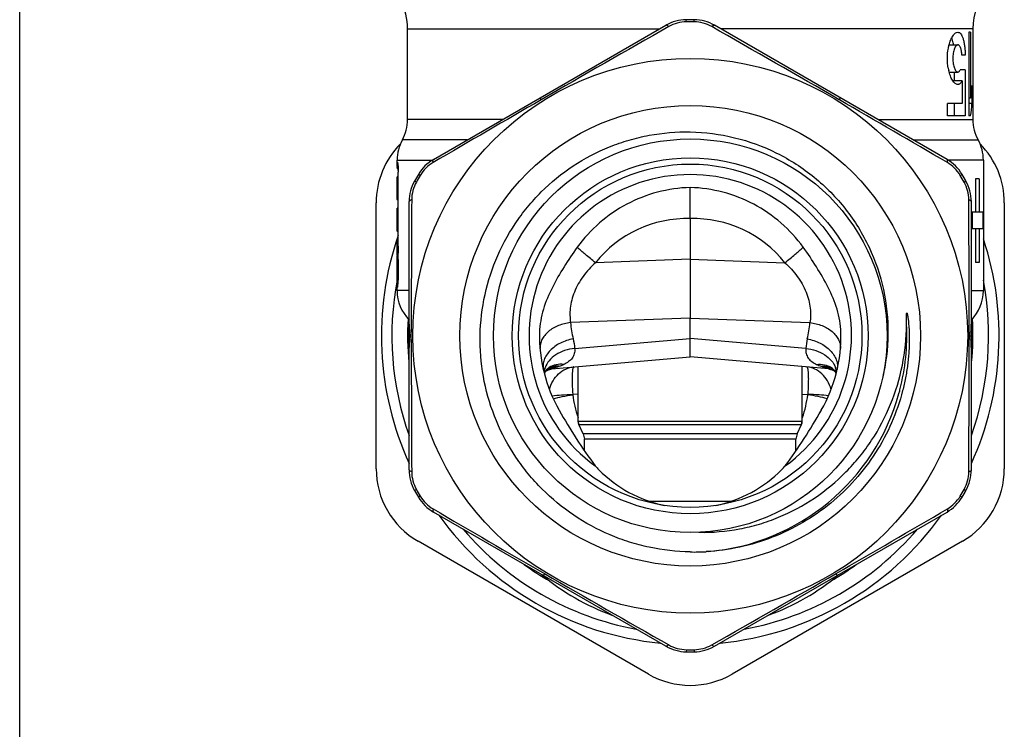
# Model space of a CAD drawing. Units: millimetres. Extents: x 0 to 297, y 0 to 210.
# Drawn here: x 0 to 47, y 90 to 124 of the extents above; entities that cross this region are included whole.
import ezdxf

# ---------------------------------------------------------------- set-up
doc = ezdxf.new("R2010")
doc.units = ezdxf.units.MM
doc.header["$LTSCALE"] = 16.335
doc.layers.get('0').update_dxf_attribs({"linetype": 'CONTINUOUS'})
doc.layers.add('A_STD', color=7, linetype='CONTINUOUS')

msp = doc.modelspace()

# ---------------------------------------------------------------- linework, layer by layer
at = {"color": 7, "linetype": 'Continuous'}
for p, q in [((0, 0), (0, 210)), ((32.211, 123.736), (31.838, 123.736)), ((44.288, 117.059), (33.187, 123.468)), ((45.525, 123.293), (45.525, 123.137)), ((45.525, 119.137), (45.525, 118.96)), ((46.025, 117.024), (46.025, 110.792)), ((45.194, 116.025), (45.007, 116.348)), ((32.025, 114.236), (32.025, 115.719)), ((45.817, 116.137), (45.654, 116.137)), ((45.654, 116.137), (45.654, 114.537)), ((45.817, 116.137), (45.817, 114.537)), ((17.025, 102.287), (17.025, 114.988)), ((47.025, 114.988), (47.025, 102.287)), ((46.002, 114.537), (45.45, 114.537)), ((45.501, 113.737), (45.501, 114.537)), ((46.002, 114.537), (46.002, 113.737)), ((46.002, 113.737), (45.45, 113.737)), ((45.654, 113.737), (45.654, 112.137)), ((45.817, 113.737), (45.817, 112.137)), ((45.817, 112.137), (45.654, 112.137)), ((18.701, 108.638), (18.701, 108.814)), ((18.701, 108.461), (18.701, 108.638)), ((45.348, 108.814), (45.348, 108.638)), ((45.348, 108.638), (45.348, 108.461)), ((26.675, 104.56), (26.675, 107.169)), ((37.375, 104.56), (37.375, 107.169)), ((38.78, 107.106), (38.782, 107.105)), ((26.712, 104.39), (26.675, 104.56)), ((37.337, 104.39), (37.375, 104.56)), ((26.919, 103.948), (26.712, 104.39)), ((26.919, 103.948), (26.975, 103.694)), ((37.131, 103.948), (37.075, 103.694)), ((37.131, 103.948), (37.337, 104.39)), ((26.975, 103.136), (26.975, 103.694)), ((37.075, 103.136), (37.075, 103.694)), ((45.007, 100.926), (45.194, 101.25)), ((33.187, 93.806), (44.288, 100.216)), ((30.025, 92.472), (19.025, 98.822)), ((45.025, 98.822), (34.025, 92.472)), ((31.838, 93.539), (32.211, 93.539))]:
    msp.add_line(p, q, dxfattribs=at)
at = {"color": 9, "linetype": 'Continuous'}
for p, q in [((31.839, 123.635), (31.838, 123.736)), ((32.21, 123.635), (32.211, 123.736)), ((40.995, 118.96), (45.525, 118.96)), ((42.672, 117.992), (45.775, 117.992)), ((46.025, 117.024), (44.345, 117.024)), ((19.129, 116.297), (19.042, 116.348)), ((44.92, 116.297), (45.007, 116.348)), ((18.944, 115.976), (18.855, 116.025)), ((45.106, 115.976), (45.194, 116.025)), ((45.45, 110.792), (46.025, 110.792)), ((18.701, 108.638), (18.627, 108.638)), ((45.348, 108.638), (45.423, 108.638)), ((26.675, 104.56), (37.375, 104.56)), ((26.712, 104.39), (37.337, 104.39)), ((37.131, 103.948), (26.919, 103.948)), ((37.075, 103.694), (26.975, 103.694)), ((18.944, 101.299), (18.855, 101.25)), ((45.106, 101.299), (45.194, 101.25)), ((19.129, 100.978), (19.042, 100.926)), ((30.05, 100.737), (33.999, 100.737)), ((44.92, 100.978), (45.007, 100.926)), ((31.839, 93.64), (31.838, 93.539)), ((32.21, 93.64), (32.211, 93.539))]:
    msp.add_line(p, q, dxfattribs=at)
at = {"color": 7, "linetype": 'Continuous'}
for points in [[(38.782, 107.105), (38.793, 107.097), (38.82, 107.075), (38.856, 107.04)], [(38.823, 107.043), (38.831, 107.042), (38.858, 107.039)], [(38.856, 107.04), (38.896, 106.993), (38.93, 106.942)], [(38.93, 106.942), (38.959, 106.888), (38.981, 106.834)]]:
    msp.add_lwpolyline(points, dxfattribs=at)
for radius in [13.25, 11, 9.4, 8.5, 8.2]:
    msp.add_circle((32.025, 108.637), radius, dxfattribs=at)
for centre, radius, start, end in [((48.525, 123.293), 3, 138.7619, 180), ((32.187, 121.736), 2, 60, 89.292), ((564.491, -813.743), 1078.361, 119.65151, 120.024959), ((31.86, 121.898), 1.737, 90.6638, 119.6212), ((32.025, 108.637), 14.999, 89.292, 90.708), ((32.19, 121.898), 1.737, 60.3788, 89.3362), ((-587.223, -965.036), 1252.776, 60.001037, 60.322493), ((693.786, -1035.717), 1335.245, 120.062446, 120.318554), ((-534.354, -871.771), 1145.572, 59.660244, 59.958756), ((47.525, 118.96), 2, 180, 208.955), ((21.025, 114.988), 4, 135.2822, 180), ((44.025, 117.024), 2, 0, 28.955), ((43.025, 114.988), 4, 0, 44.7178), ((20.624, 115.411), 1.737, 120.3788, 149.3362), ((43.288, 115.327), 2, 30.708, 60), ((43.426, 115.411), 1.737, 30.6638, 59.6212), ((32.025, 108.637), 14.999, 149.292, 150.708), ((32.025, 108.637), 7.7, 306.1017, 233.8983), ((32.025, 108.637), 14.999, 29.292, 30.708), ((32.025, 108.637), 15.1, 29.292, 30.708), ((20.458, 115.124), 1.737, 150.6638, 179.6212), ((43.591, 115.124), 1.737, 0.3788, 29.3362), ((43.45, 115.047), 2, 0, 29.292), ((1138.536, 108.436), 1119.835, 179.657196, 179.980676), ((-1259.734, 107.85), 1305.082, 0.042282, 0.319847), ((32.025, 108.637), 14.75, 161.0411, 204.4672), ((32.025, 108.637), 14.75, 335.5328, 18.3096), ((32.025, 108.637), 14.25, 169.2106, 199.5643), ((32.025, 108.637), 14.25, 340.4357, 10.7243), ((44.025, 110.792), 2, 315.4575, 360), ((32.025, 108.637), 13.5, 176.5863, 185.4628), ((32.025, 108.637), 13.5, 354.5372, 3.4187), ((32.025, 108.637), 7.2, 178.7549, 209.5929), ((32.025, 108.637), 7.2, 330.4071, 1.2451), ((1323.786, 109.424), 1305.085, 180.042286, 180.31985), ((-1074.575, 108.839), 1119.923, 359.657204, 359.980659), ((27.075, 104.56), 0.4, 180, 205), ((36.975, 104.56), 0.4, 335, 360), ((21.025, 102.287), 4, 180, 240), ((20.458, 102.15), 1.737, 180.3788, 209.3362), ((33.439, 107.966), 8.138, 223.0002, 224.7731), ((30.61, 107.966), 8.138, 315.2268, 316.9997), ((43.025, 102.287), 4, 300, 360), ((43.591, 102.15), 1.737, 330.6638, 359.6212), ((43.45, 102.228), 2, 330.708, 360), ((32.025, 108.637), 14.999, 209.292, 210.708), ((32.025, 108.637), 14.999, 329.292, 330.708), ((32.025, 108.637), 15.1, 329.292, 330.708), ((20.624, 101.864), 1.737, 210.6638, 239.6212), ((43.288, 101.948), 2, 300, 329.292), ((43.426, 101.864), 1.737, 300.3788, 329.3362), ((575.115, 1049.088), 1099.323, 239.655857, 239.976361), ((-611.373, 1221.545), 1298.829, 300.048254, 300.319527), ((32.025, 108.637), 14.75, 215.5328, 264.4672), ((32.025, 108.637), 14.75, 275.5328, 324.4672), ((32.025, 108.637), 14.25, 220.4355, 259.5656), ((32.025, 108.637), 14.25, 280.4344, 319.5645), ((32.213, 108.644), 10.338, 268.9562, 273.1931), ((32.025, 108.637), 13.5, 234.0537, 240.1942), ((32.025, 108.637), 13.5, 299.8058, 305.9463), ((32.025, 105.637), 11, 229.8947, 250.1053), ((649.816, 1179.739), 1249.82, 240.008181, 240.3221), ((-492.968, 1017.932), 1063.292, 299.650365, 300.019354), ((32.025, 105.637), 11, 289.8947, 310.1053), ((31.86, 95.377), 1.737, 240.3788, 269.3362), ((32.025, 108.637), 14.999, 269.292, 270.708), ((32.19, 95.377), 1.737, 270.6638, 299.6212), ((32.187, 95.538), 2, 270.708, 300), ((32.025, 95.936), 4, 240, 300)]:
    msp.add_arc(centre, radius, start, end, dxfattribs=at)
at = {"color": 9, "linetype": 'Continuous'}
for centre, radius, start, end in [((32.164, 109.764), 5.6, 346.8268, 354.8637), ((32.021, 108.638), 10.347, 345.4913, 2.9345), ((39.27, 109.933), 2.925, 245.5831, 250.1861), ((39.251, 109.883), 2.871, 250.199, 252.8307), ((38.362, 105.854), 1.224, 71.688, 76.958), ((38.449, 106.032), 1.108, 70.3949, 77.4346), ((38.365, 106.107), 1.074, 65.3964, 71.4931), ((38.358, 105.841), 1.238, 65.136, 71.685), ((38.22, 106.241), 1.03, 57.0921, 58.2344), ((38.898, 107.895), 0.856, 262.6293, 264.951), ((38.352, 105.828), 1.253, 62.2655, 65.1333), ((38.131, 106.834), 0.874, 10.3271, 18.5693), ((38.178, 106.843), 0.826, 3.6241, 10.2938), ((32.025, 108.637), 10.343, 274.7533, 344.5659), ((37.556, 105.827), 0.0814, 353.0304, 1.2298), ((32.019, 108.639), 10.349, 344.5667, 345.488)]:
    msp.add_arc(centre, radius, start, end, dxfattribs=at)
for points, knots in [([(31.001, 123.408), (30.986, 123.42), (30.959, 123.441), (30.917, 123.468), (30.879, 123.478), (30.863, 123.468)], [0, 0, 0, 0, 0.366325, 0.649156, 1, 1, 1, 1]), ([(33.049, 123.408), (33.063, 123.42), (33.09, 123.441), (33.133, 123.468), (33.171, 123.478), (33.187, 123.468)], [0, 0, 0, 0, 0.366325, 0.649156, 1, 1, 1, 1]), ([(24.904, 119.911), (24.897, 119.924), (24.887, 119.942), (24.876, 119.965), (24.87, 119.978), (24.865, 119.988), (24.861, 119.995), (24.86, 119.999), (24.859, 120.002), (24.86, 120.003)], [0, 0, 0, 0, 0.433209, 0.604554, 0.745248, 0.855004, 0.933769, 0.981681, 1, 1, 1, 1]), ([(39.146, 119.911), (39.152, 119.924), (39.162, 119.942), (39.173, 119.965), (39.18, 119.978), (39.185, 119.988), (39.188, 119.995), (39.189, 119.999), (39.19, 120.002), (39.19, 120.003)], [0, 0, 0, 0, 0.433209, 0.604554, 0.745248, 0.855004, 0.933769, 0.981681, 1, 1, 1, 1]), ([(19.745, 116.909), (19.742, 116.928), (19.737, 116.962), (19.735, 117.012), (19.746, 117.05), (19.762, 117.059)], [0, 0, 0, 0, 0.366325, 0.649156, 1, 1, 1, 1]), ([(44.304, 116.909), (44.308, 116.928), (44.313, 116.962), (44.314, 117.012), (44.304, 117.05), (44.288, 117.059)], [0, 0, 0, 0, 0.366325, 0.649156, 1, 1, 1, 1]), ([(18.721, 115.136), (18.703, 115.13), (18.672, 115.117), (18.627, 115.093), (18.6, 115.065), (18.6, 115.047)], [0, 0, 0, 0, 0.366325, 0.649156, 1, 1, 1, 1]), ([(45.328, 115.136), (45.346, 115.13), (45.378, 115.117), (45.422, 115.093), (45.45, 115.065), (45.45, 115.047)], [0, 0, 0, 0, 0.366325, 0.649156, 1, 1, 1, 1]), ([(27.503, 112.124), (27.337, 112.257), (27.041, 112.5), (26.751, 112.749), (26.626, 112.864)], [0, 0, 0, 0, 0.555653, 1, 1, 1, 1]), ([(36.546, 112.124), (36.712, 112.257), (37.008, 112.5), (37.298, 112.749), (37.423, 112.864)], [0, 0, 0, 0, 0.555653, 1, 1, 1, 1]), ([(36.546, 112.124), (36.764, 111.928), (37.162, 111.499), (37.586, 110.756), (37.784, 109.989), (37.775, 109.489), (37.742, 109.263)], [0, 0, 0, 0, 0.272432, 0.540133, 0.78778, 1, 1, 1, 1]), ([(37.742, 109.263), (37.939, 109.242), (38.318, 109.151), (38.732, 108.914), (38.979, 108.664), (39.111, 108.462), (39.188, 108.247), (39.202, 108.098), (39.198, 108.026)], [0, 0, 0, 0, 0.286026, 0.551859, 0.673957, 0.788245, 0.89615, 1, 1, 1, 1]), ([(37.617, 108.488), (37.828, 108.451), (38.229, 108.32), (38.652, 108.023), (38.892, 107.727), (39.01, 107.495), (39.064, 107.255), (39.056, 107.095), (39.04, 107.02)], [0, 0, 0, 0, 0.285661, 0.553225, 0.67587, 0.790073, 0.897263, 1, 1, 1, 1]), ([(37.546, 108.03), (37.539, 107.947), (37.544, 107.822), (37.599, 107.669), (37.681, 107.532), (37.834, 107.387), (37.982, 107.306), (38.061, 107.27)], [0, 0, 0, 0, 0.252387, 0.371744, 0.490234, 0.734903, 1, 1, 1, 1]), ([(37.546, 108.03), (37.709, 108.014), (38.025, 107.947), (38.448, 107.75), (38.777, 107.472), (38.919, 107.233), (38.959, 107.112)], [0, 0, 0, 0, 0.278251, 0.542313, 0.783405, 1, 1, 1, 1]), ([(38.061, 107.27), (38.184, 107.282), (38.431, 107.272), (38.661, 107.18), (38.763, 107.117)], [0, 0, 0, 0, 0.509756, 1, 1, 1, 1]), ([(37.586, 107.151), (37.592, 107.15), (37.604, 107.143), (37.616, 107.121), (37.626, 107.09), (37.636, 107.047), (37.645, 106.993), (37.656, 106.9), (37.664, 106.76), (37.666, 106.565), (37.662, 106.251), (37.65, 106.002), (37.638, 105.829)], [0, 0, 0, 0, 0.012625, 0.029794, 0.054286, 0.086941, 0.12774, 0.176421, 0.296152, 0.442871, 0.6125, 1, 1, 1, 1]), ([(38.748, 106.066), (38.71, 106.211), (38.599, 106.487), (38.331, 106.83), (37.985, 107.068), (37.718, 107.139), (37.586, 107.151)], [0, 0, 0, 0, 0.26637, 0.521027, 0.764015, 1, 1, 1, 1]), ([(38.279, 107.182), (38.315, 107.184), (38.459, 107.185), (38.604, 107.16), (38.706, 107.126)], [0, 0, 0, 0, 0.253945, 1, 1, 1, 1]), ([(38.404, 107.14), (38.428, 107.141), (38.524, 107.141), (38.62, 107.129), (38.69, 107.113)], [0, 0, 0, 0, 0.251947, 1, 1, 1, 1]), ([(38.404, 107.14), (38.473, 107.119), (38.599, 107.082), (38.729, 107.054), (38.788, 107.046)], [0, 0, 0, 0, 0.545785, 1, 1, 1, 1]), ([(38.563, 105.628), (38.423, 105.67), (38.116, 105.743), (37.805, 105.795), (37.637, 105.817)], [0, 0, 0, 0, 0.462489, 1, 1, 1, 1]), ([(38.625, 105.765), (38.477, 105.791), (38.148, 105.822), (37.818, 105.83), (37.638, 105.829)], [0, 0, 0, 0, 0.45363, 1, 1, 1, 1]), ([(18.721, 102.139), (18.703, 102.145), (18.672, 102.158), (18.627, 102.182), (18.6, 102.21), (18.6, 102.228)], [0, 0, 0, 0, 0.366325, 0.649156, 1, 1, 1, 1]), ([(45.328, 102.139), (45.346, 102.145), (45.378, 102.158), (45.422, 102.182), (45.45, 102.21), (45.45, 102.228)], [0, 0, 0, 0, 0.366325, 0.649156, 1, 1, 1, 1]), ([(19.745, 100.365), (19.742, 100.347), (19.737, 100.313), (19.735, 100.263), (19.746, 100.225), (19.762, 100.216)], [0, 0, 0, 0, 0.366325, 0.649156, 1, 1, 1, 1]), ([(44.304, 100.365), (44.308, 100.347), (44.313, 100.313), (44.314, 100.263), (44.304, 100.225), (44.288, 100.216)], [0, 0, 0, 0, 0.366325, 0.649156, 1, 1, 1, 1]), ([(25.06, 97.274), (25.053, 97.261), (25.043, 97.243), (25.032, 97.22), (25.025, 97.208), (25.02, 97.198), (25.016, 97.19), (25.015, 97.186), (25.013, 97.184), (25.014, 97.183)], [0, 0, 0, 0, 0.434288, 0.606007, 0.746956, 0.856824, 0.935519, 0.983059, 1, 1, 1, 1]), ([(38.989, 97.274), (38.996, 97.261), (39.006, 97.243), (39.018, 97.22), (39.025, 97.208), (39.03, 97.198), (39.033, 97.19), (39.035, 97.186), (39.036, 97.184), (39.036, 97.183)], [0, 0, 0, 0, 0.434288, 0.606007, 0.746956, 0.856824, 0.935519, 0.983059, 1, 1, 1, 1]), ([(31.001, 93.867), (30.986, 93.855), (30.959, 93.833), (30.917, 93.807), (30.879, 93.797), (30.863, 93.806)], [0, 0, 0, 0, 0.366325, 0.649156, 1, 1, 1, 1]), ([(33.049, 93.867), (33.063, 93.855), (33.09, 93.833), (33.133, 93.807), (33.171, 93.797), (33.187, 93.806)], [0, 0, 0, 0, 0.366325, 0.649156, 1, 1, 1, 1])]:
    msp.add_open_spline(points, degree=3, knots=knots, dxfattribs=at)
at = {"color": 7, "linetype": 'Continuous'}
for points, knots in [([(32.025, 98.308), (31.369, 98.32), (30.384, 98.433), (29.113, 98.767), (27.88, 99.222), (26.429, 100.009), (25.156, 101.059), (24.275, 102.034), (23.491, 103.089), (22.709, 104.543), (22.128, 106.435), (21.925, 108.405), (22.111, 110.376), (22.678, 112.273), (23.454, 113.731), (24.236, 114.786), (25.119, 115.76), (26.398, 116.804), (27.86, 117.572), (29.102, 118.002), (30.38, 118.306), (31.369, 118.387), (32.025, 118.374)], [0, 0, 0, 0, 0.062484, 0.093768, 0.125044, 0.187529, 0.250011, 0.281288, 0.312566, 0.375052, 0.437538, 0.500019, 0.562498, 0.62498, 0.687462, 0.718741, 0.750018, 0.812492, 0.874969, 0.906243, 0.937525, 1, 1, 1, 1]), ([(32.025, 118.374), (32.737, 118.361), (34.163, 118.176), (36.185, 117.437), (37.996, 116.271), (39.505, 114.734), (40.636, 112.9), (41.329, 110.861), (41.549, 108.718), (41.369, 107.291), (41.201, 106.599)], [0, 0, 0, 0, 0.125012, 0.25001, 0.375016, 0.500017, 0.625016, 0.750014, 0.875001, 1, 1, 1, 1]), ([(32.025, 115.719), (31.499, 115.704), (30.447, 115.553), (28.965, 114.973), (27.653, 114.073), (26.936, 113.289), (26.626, 112.864)], [0, 0, 0, 0, 0.250006, 0.499993, 0.749984, 1, 1, 1, 1]), ([(37.423, 112.864), (37.114, 113.289), (36.396, 114.073), (35.084, 114.973), (33.603, 115.553), (32.551, 115.704), (32.025, 115.719)], [0, 0, 0, 0, 0.250016, 0.500007, 0.749994, 1, 1, 1, 1]), ([(26.626, 112.864), (26.405, 112.56), (25.989, 111.933), (25.419, 110.959), (24.972, 109.919), (24.835, 109.169), (24.826, 108.794)], [0, 0, 0, 0, 0.25013, 0.500251, 0.750247, 1, 1, 1, 1]), ([(39.223, 108.794), (39.215, 109.169), (39.078, 109.919), (38.631, 110.959), (38.061, 111.933), (37.645, 112.56), (37.423, 112.864)], [0, 0, 0, 0, 0.24975, 0.499751, 0.749871, 1, 1, 1, 1]), ([(42.332, 108.503), (42.339, 108.606), (42.349, 108.814), (42.354, 109.073), (42.355, 109.255), (42.355, 109.359), (42.354, 109.436), (42.354, 109.501), (42.355, 109.553), (42.355, 109.592), (42.356, 109.624), (42.357, 109.65), (42.357, 109.669), (42.359, 109.685), (42.36, 109.698), (42.361, 109.707), (42.362, 109.716), (42.365, 109.723), (42.368, 109.728), (42.373, 109.727), (42.375, 109.723), (42.378, 109.718), (42.381, 109.71), (42.384, 109.698), (42.389, 109.683), (42.393, 109.664), (42.398, 109.639), (42.405, 109.607), (42.413, 109.556), (42.423, 109.492), (42.436, 109.389), (42.45, 109.26), (42.468, 109.053), (42.482, 108.793), (42.488, 108.482), (42.483, 108.17), (42.467, 107.858), (42.442, 107.547), (42.395, 107.134), (42.312, 106.621), (42.221, 106.215), (42.169, 106.014)], [0, 0, 0, 0, 0.062552, 0.125089, 0.156345, 0.171967, 0.187582, 0.203186, 0.210982, 0.21877, 0.226547, 0.230428, 0.234301, 0.238159, 0.240079, 0.241983, 0.243871, 0.245686, 0.246496, 0.247123, 0.248001, 0.249021, 0.250886, 0.252801, 0.256661, 0.260541, 0.26443, 0.272222, 0.280025, 0.295648, 0.311282, 0.342565, 0.373859, 0.43646, 0.49907, 0.561684, 0.624302, 0.686921, 0.749542, 0.87477, 1, 1, 1, 1]), ([(32.439, 99.246), (33.087, 99.234), (34.067, 99.317), (35.331, 99.624), (36.557, 100.058), (37.998, 100.831), (39.256, 101.875), (40.124, 102.845), (40.892, 103.894), (41.654, 105.341), (42.218, 107.217), (42.35, 108.518), (42.354, 109.167)], [0, 0, 0, 0, 0.124929, 0.187477, 0.250024, 0.374976, 0.499933, 0.56249, 0.625049, 0.750026, 0.875005, 1, 1, 1, 1]), ([(42.169, 106.014), (42.033, 105.491), (41.679, 104.466), (40.912, 103.033), (39.931, 101.736), (38.759, 100.609), (37.424, 99.679), (35.961, 98.97), (34.404, 98.499), (33.328, 98.353), (32.789, 98.323)], [0, 0, 0, 0, 0.124966, 0.249938, 0.374917, 0.499903, 0.624902, 0.749915, 0.874944, 1, 1, 1, 1]), ([(27.662, 102.234), (28.084, 101.809), (29.059, 101.073), (30.208, 100.653), (30.799, 100.531)], [0, 0, 0, 0, 0.497921, 1, 1, 1, 1]), ([(33.25, 100.531), (33.842, 100.653), (34.99, 101.073), (35.965, 101.809), (36.387, 102.234)], [0, 0, 0, 0, 0.502079, 1, 1, 1, 1])]:
    msp.add_open_spline(points, degree=3, knots=knots, dxfattribs=at)
for points in [[(42.332, 108.503), (42.347, 108.724), (42.353, 108.946), (42.354, 109.167)], [(25.764, 105.082), (26.286, 104.162), (26.856, 103.265), (27.488, 102.416)], [(36.562, 102.416), (37.193, 103.265), (37.763, 104.162), (38.286, 105.082)]]:
    msp.add_open_spline(points, degree=3, dxfattribs=at)
at = {"color": 9, "linetype": 'Continuous'}
msp.add_open_spline([(37.617, 108.488), (37.582, 108.338), (37.557, 108.184), (37.546, 108.03)], degree=3, dxfattribs=at)
at = {"layer": 'A_STD', "color": 7, "linetype": 'Continuous'}
for p, q in [((18.525, 118.96), (18.525, 123.293)), ((19.762, 117.059), (30.863, 123.468)), ((45.416, 123.137), (45.326, 123.137)), ((45.326, 123.137), (45.326, 119.137)), ((45.416, 123.137), (45.416, 119.986)), ((45.525, 123.137), (45.523, 123.137)), ((45.523, 123.137), (45.523, 119.137)), ((44.391, 122.537), (44.804, 122.537)), ((45.162, 122.037), (45.003, 122.037)), ((45.162, 121.337), (44.917, 121.337)), ((45.162, 121.337), (45.162, 119.137)), ((44.391, 121.237), (44.804, 121.237)), ((44.647, 120.814), (44.647, 121.237)), ((45.005, 120.814), (44.57, 120.814)), ((45.005, 120.814), (45.005, 119.737)), ((45.479, 120.586), (45.479, 119.737)), ((45.416, 119.986), (45.326, 119.986)), ((45.005, 119.737), (44.312, 119.737)), ((44.313, 119.137), (44.312, 119.737)), ((44.647, 119.137), (44.647, 119.737)), ((45.479, 119.737), (45.326, 119.737)), ((45.162, 119.137), (44.313, 119.137)), ((45.416, 119.137), (45.326, 119.137)), ((45.525, 119.137), (45.523, 119.137)), ((18.025, 116.937), (18.025, 117.024)), ((18.082, 116.229), (18.026, 116.229)), ((18.026, 116.228), (18.026, 116.229)), ((18.079, 116.607), (18.051, 116.607)), ((18.082, 112.917), (18.082, 116.445)), ((18.029, 115.665), (18.029, 116.049)), ((18.082, 115.107), (18.05, 115.107)), ((18.6, 102.228), (18.6, 115.047)), ((45.45, 102.228), (45.45, 115.047)), ((18.082, 114.729), (18.026, 114.729)), ((18.026, 114.728), (18.026, 114.729)), ((18.029, 114.165), (18.029, 114.549)), ((32.025, 114.236), (32.025, 112.288)), ((18.082, 113.607), (18.05, 113.607)), ((18.082, 113.229), (18.026, 113.229)), ((18.026, 113.228), (18.026, 113.229)), ((18.029, 112.766), (18.029, 113.049)), ((18.025, 112.497), (18.025, 112.536)), ((32.025, 112.288), (32.025, 109.47)), ((18.025, 110.792), (18.025, 110.938)), ((32.025, 108.513), (32.025, 109.47)), ((32.025, 107.637), (32.025, 108.513)), ((25.225, 107.042), (32.025, 107.637)), ((38.823, 107.043), (32.025, 107.637)), ((25.17, 107.052), (25.169, 107.052)), ((25.192, 107.039), (25.213, 107.041)), ((25.213, 107.041), (25.225, 107.042)), ((25.27, 107.106), (25.267, 107.105)), ((30.863, 93.806), (19.762, 100.216))]:
    msp.add_line(p, q, dxfattribs=at)
at = {"layer": 'A_STD', "color": 9, "linetype": 'Continuous'}
for p, q in [((18.525, 123.293), (30.559, 123.293)), ((45.525, 123.293), (33.491, 123.293)), ((23.054, 118.96), (18.525, 118.96)), ((21.377, 117.992), (18.275, 117.992)), ((18.025, 117.024), (19.704, 117.024)), ((18.03, 116.725), (18.072, 116.725)), ((18.029, 116.049), (18.082, 116.049)), ((18.026, 115.486), (18.082, 115.486)), ((18.028, 115.288), (18.082, 115.288)), ((18.029, 115.665), (18.082, 115.665)), ((18.029, 114.549), (18.082, 114.549)), ((18.026, 113.986), (18.082, 113.986)), ((18.029, 114.165), (18.082, 114.165)), ((18.028, 113.788), (18.082, 113.788)), ((18.029, 113.049), (18.082, 113.049)), ((18.026, 112.592), (18.066, 112.592)), ((18.029, 112.766), (18.079, 112.766)), ((32.025, 112.288), (27.503, 112.124)), ((32.025, 112.288), (36.546, 112.124)), ((18.6, 110.792), (18.025, 110.792)), ((32.025, 109.47), (26.308, 109.263)), ((32.025, 109.47), (37.742, 109.263)), ((18.6, 108.813), (18.618, 108.813)), ((45.45, 108.813), (45.431, 108.813)), ((18.6, 108.461), (18.618, 108.461)), ((26.504, 108.03), (32.025, 108.513)), ((37.546, 108.03), (32.025, 108.513)), ((45.45, 108.461), (45.431, 108.461)), ((26.675, 105.852), (26.412, 105.829)), ((37.375, 105.852), (37.638, 105.829))]:
    msp.add_line(p, q, dxfattribs=at)
at = {"layer": 'A_STD', "color": 7, "linetype": 'Continuous'}
for points in [[(25.069, 106.834), (25.09, 106.887), (25.118, 106.94)], [(25.118, 106.94), (25.153, 106.992), (25.192, 107.039)], [(25.192, 107.039), (25.228, 107.074), (25.256, 107.097), (25.267, 107.105)]]:
    msp.add_lwpolyline(points, dxfattribs=at)
for centre, radius, start, end in [((15.525, 123.293), 3, 0, 54.2926), ((31.863, 121.736), 2, 90.708, 120), ((46.647, 121.833), 2.334, 190.2358, 193.0664), ((16.525, 118.96), 2, 331.045, 360), ((20.025, 117.024), 2, 151.045, 180), ((19.034, 116.884), 1.009, 180.0074, 180.325), ((27.81, 117.225), 9.792, 182.7386, 182.9256), ((20.762, 115.327), 2, 120, 149.292), ((32.025, 108.637), 15.1, 149.292, 150.708), ((20.6, 115.047), 2, 150.708, 180), ((12.915, 115.644), 5.114, 358.785, 359.5869), ((10.965, 115.665), 7.064, 359.5362, 359.9992), ((12.915, 114.144), 5.114, 358.785, 359.5869), ((10.965, 114.165), 7.064, 359.5362, 359.9992), ((23.842, 112.505), 5.818, 180.0248, 180.2861), ((10.974, 112.766), 7.055, 359.7768, 359.9989), ((10.915, 112.766), 7.114, 359.572, 359.7787), ((-61.805, 111.215), 79.839, 0.64365, 0.81601), ((20.025, 110.792), 2, 180, 224.5425), ((22.455, 109.19), 3.855, 179.9781, 185.6104), ((41.594, 109.19), 3.855, 354.3896, 0.0219), ((16.83, 108.638), 1.797, 359.9977, 5.6119), ((16.803, 108.638), 1.824, 357.0703, 359.9993), ((47.246, 108.637), 1.823, 177.0569, 179.9796), ((47.22, 108.637), 1.797, 179.9789, 185.6117), ((47.215, 108.638), 1.792, 175.2276, 177.0498), ((47.156, 108.643), 1.733, 174.3685, 175.2325), ((22.455, 108.084), 3.855, 174.3895, 180.0219), ((16.893, 108.631), 1.733, 354.3685, 355.2365), ((16.835, 108.636), 1.792, 355.2313, 357.0621), ((41.594, 108.084), 3.855, 359.9781, 5.6105), ((20.6, 102.228), 2, 180, 209.292), ((32.025, 108.637), 15.1, 209.292, 210.708), ((20.762, 101.948), 2, 210.708, 240), ((32.025, 105.637), 11, 229.8947, 250.1053), ((32.025, 105.637), 11, 289.8947, 310.1053), ((31.863, 95.538), 2, 240, 269.292), ((32.025, 108.637), 15.1, 269.292, 270.708)]:
    msp.add_arc(centre, radius, start, end, dxfattribs=at)
at = {"layer": 'A_STD', "color": 9, "linetype": 'Continuous'}
for centre, radius, start, end in [((31.885, 108.637), 5.6, 88.5744, 141.4907), ((32.164, 108.637), 5.6, 38.5093, 91.4256), ((31.885, 109.764), 5.6, 185.1363, 193.1732), ((24.779, 109.933), 2.925, 289.8139, 294.4169), ((25.872, 106.843), 0.826, 169.7062, 176.3759), ((25.918, 106.834), 0.874, 161.4307, 169.6729), ((25.698, 105.827), 1.253, 114.8667, 117.7394), ((25.692, 105.841), 1.238, 108.315, 114.864), ((25.151, 107.895), 0.856, 275.049, 277.3707), ((25.601, 106.032), 1.108, 102.5654, 109.6022), ((25.684, 106.107), 1.074, 108.5069, 114.6002), ((25.829, 106.241), 1.03, 121.7656, 122.9077), ((25.687, 105.854), 1.224, 103.042, 108.312), ((24.798, 109.883), 2.871, 287.1693, 289.801), ((26.493, 105.827), 0.0814, 178.7702, 186.9696), ((31.701, 106.468), 5.328, 187.0146, 199.0584), ((32.349, 106.468), 5.328, 340.9416, 352.9854)]:
    msp.add_arc(centre, radius, start, end, dxfattribs=at)
at = {"layer": 'A_STD', "color": 7, "linetype": 'Continuous'}
for centre, major_axis, ratio, start_param, end_param in [((32.025, 121.695), (13.5, 0), 1, -0.126936, -0.082243), ((32.025, 120.846), (13.5, 0), 1, -0.126936, -0.082243), ((32.025, 111.224), (0, 17.157), 0.816, 1.487456, 1.494234)]:
    msp.add_ellipse(centre, major_axis=major_axis, ratio=ratio, start_param=start_param, end_param=end_param, dxfattribs=at)
for points, knots in [([(44.403, 122.584), (44.426, 122.664), (44.477, 122.806), (44.564, 122.962), (44.64, 123.054), (44.706, 123.112), (44.767, 123.137), (44.805, 123.137)], [0, 0, 0, 0, 0.347716, 0.629227, 0.74423, 0.842744, 1, 1, 1, 1]), ([(44.604, 122.538), (44.598, 122.57), (44.578, 122.685), (44.549, 122.799), (44.52, 122.878)], [0, 0, 0, 0, 0.277542, 1, 1, 1, 1]), ([(44.805, 123.137), (44.83, 123.137), (44.885, 123.122), (44.953, 123.056), (45.011, 122.957), (45.06, 122.824), (45.101, 122.66), (45.131, 122.47), (45.152, 122.259), (45.16, 122.113), (45.162, 122.037)], [0, 0, 0, 0, 0.061407, 0.133878, 0.226357, 0.342176, 0.480853, 0.639808, 0.814877, 1, 1, 1, 1]), ([(44.35, 121.419), (44.321, 121.575), (44.295, 121.894), (44.323, 122.213), (44.352, 122.369)], [0, 0, 0, 0, 0.500507, 1, 1, 1, 1]), ([(44.352, 122.369), (44.355, 122.388), (44.37, 122.46), (44.388, 122.531), (44.403, 122.584)], [0, 0, 0, 0, 0.258742, 1, 1, 1, 1]), ([(44.805, 122.537), (44.79, 122.537), (44.756, 122.527), (44.714, 122.488), (44.674, 122.428), (44.638, 122.349), (44.607, 122.252), (44.574, 122.097), (44.558, 121.887), (44.574, 121.677), (44.607, 121.522), (44.638, 121.425), (44.674, 121.346), (44.714, 121.287), (44.757, 121.248), (44.79, 121.237), (44.805, 121.237)], [0, 0, 0, 0, 0.030361, 0.068147, 0.116426, 0.17587, 0.245932, 0.325023, 0.500066, 0.675103, 0.754193, 0.824206, 0.883649, 0.931889, 0.969658, 1, 1, 1, 1]), ([(45.003, 122.037), (44.998, 122.106), (44.987, 122.203), (44.96, 122.324), (44.936, 122.398), (44.909, 122.458), (44.878, 122.502), (44.843, 122.53), (44.817, 122.537), (44.805, 122.537)], [0, 0, 0, 0, 0.360276, 0.517063, 0.653534, 0.768088, 0.86116, 0.935867, 1, 1, 1, 1]), ([(44.805, 121.237), (44.815, 121.237), (44.837, 121.242), (44.867, 121.263), (44.895, 121.296), (44.91, 121.322), (44.917, 121.337)], [0, 0, 0, 0, 0.196526, 0.417391, 0.682202, 1, 1, 1, 1]), ([(44.547, 120.848), (44.508, 120.912), (44.44, 121.061), (44.393, 121.219), (44.373, 121.306)], [0, 0, 0, 0, 0.454206, 1, 1, 1, 1]), ([(44.805, 120.637), (44.783, 120.637), (44.735, 120.649), (44.669, 120.692), (44.604, 120.76), (44.566, 120.817), (44.547, 120.848)], [0, 0, 0, 0, 0.189137, 0.411071, 0.679557, 1, 1, 1, 1]), ([(45.005, 120.814), (44.992, 120.788), (44.966, 120.74), (44.918, 120.682), (44.863, 120.646), (44.823, 120.637), (44.805, 120.637)], [0, 0, 0, 0, 0.315359, 0.578089, 0.799125, 1, 1, 1, 1]), ([(18.025, 116.884), (18.025, 116.891), (18.025, 116.904), (18.026, 116.92), (18.027, 116.93), (18.029, 116.936), (18.03, 116.937)], [0, 0, 0, 0, 0.399596, 0.698584, 0.897178, 1, 1, 1, 1]), ([(18.029, 116.757), (18.028, 116.769), (18.026, 116.809), (18.025, 116.85), (18.025, 116.878)], [0, 0, 0, 0, 0.299107, 1, 1, 1, 1]), ([(18.03, 116.937), (18.03, 116.937), (18.03, 116.937), (18.031, 116.937), (18.031, 116.937)], [0, 0, 0, 0, 0.524435, 1, 1, 1, 1]), ([(18.051, 116.607), (18.047, 116.607), (18.041, 116.62), (18.038, 116.641), (18.033, 116.679), (18.031, 116.708), (18.03, 116.725)], [0, 0, 0, 0, 0.082701, 0.272914, 0.580047, 1, 1, 1, 1]), ([(18.031, 116.937), (18.032, 116.937), (18.035, 116.934), (18.036, 116.931), (18.037, 116.929)], [0, 0, 0, 0, 0.331221, 1, 1, 1, 1]), ([(18.037, 116.929), (18.041, 116.919), (18.049, 116.89), (18.055, 116.86), (18.059, 116.841)], [0, 0, 0, 0, 0.36884, 1, 1, 1, 1]), ([(18.059, 116.841), (18.063, 116.821), (18.069, 116.77), (18.079, 116.638), (18.082, 116.526), (18.082, 116.445)], [0, 0, 0, 0, 0.154947, 0.388458, 1, 1, 1, 1]), ([(18.026, 116.229), (18.026, 116.229), (18.026, 116.227), (18.025, 116.227), (18.025, 116.226)], [0, 0, 0, 0, 0.241429, 1, 1, 1, 1]), ([(18.029, 116.049), (18.029, 116.071), (18.029, 116.111), (18.028, 116.165), (18.027, 116.203), (18.027, 116.222), (18.026, 116.228)], [0, 0, 0, 0, 0.361778, 0.675388, 0.897907, 1, 1, 1, 1]), ([(18.078, 116.537), (18.077, 116.552), (18.076, 116.573), (18.072, 116.596), (18.07, 116.603), (18.068, 116.606)], [0, 0, 0, 0, 0.664997, 0.877523, 1, 1, 1, 1]), ([(18.025, 115.438), (18.025, 115.444), (18.025, 115.46), (18.025, 115.476), (18.026, 115.486)], [0, 0, 0, 0, 0.322787, 1, 1, 1, 1]), ([(18.028, 115.288), (18.027, 115.303), (18.026, 115.353), (18.025, 115.403), (18.025, 115.438)], [0, 0, 0, 0, 0.302787, 1, 1, 1, 1]), ([(18.026, 115.486), (18.026, 115.488), (18.027, 115.505), (18.028, 115.522), (18.028, 115.536)], [0, 0, 0, 0, 0.126597, 1, 1, 1, 1]), ([(18.05, 115.107), (18.048, 115.107), (18.044, 115.111), (18.039, 115.127), (18.034, 115.161), (18.03, 115.217), (18.028, 115.262), (18.028, 115.288)], [0, 0, 0, 0, 0.027777, 0.079362, 0.270267, 0.579962, 1, 1, 1, 1]), ([(18.082, 114.927), (18.082, 114.95), (18.081, 114.984), (18.079, 115.026), (18.077, 115.053), (18.075, 115.075), (18.072, 115.092), (18.07, 115.101), (18.068, 115.107), (18.066, 115.107)], [0, 0, 0, 0, 0.379571, 0.551113, 0.701433, 0.825016, 0.917533, 0.975677, 1, 1, 1, 1]), ([(18.026, 114.729), (18.026, 114.729), (18.026, 114.727), (18.025, 114.727), (18.025, 114.726)], [0, 0, 0, 0, 0.241429, 1, 1, 1, 1]), ([(18.029, 114.549), (18.029, 114.571), (18.029, 114.611), (18.028, 114.665), (18.027, 114.703), (18.027, 114.722), (18.026, 114.728)], [0, 0, 0, 0, 0.361778, 0.675388, 0.897907, 1, 1, 1, 1]), ([(18.025, 113.938), (18.025, 113.944), (18.025, 113.96), (18.025, 113.976), (18.026, 113.986)], [0, 0, 0, 0, 0.322787, 1, 1, 1, 1]), ([(18.028, 113.788), (18.027, 113.803), (18.026, 113.853), (18.025, 113.903), (18.025, 113.938)], [0, 0, 0, 0, 0.302787, 1, 1, 1, 1]), ([(18.026, 113.986), (18.026, 113.988), (18.027, 114.005), (18.028, 114.022), (18.028, 114.036)], [0, 0, 0, 0, 0.126597, 1, 1, 1, 1]), ([(18.05, 113.607), (18.048, 113.607), (18.044, 113.611), (18.039, 113.627), (18.034, 113.661), (18.03, 113.717), (18.028, 113.762), (18.028, 113.788)], [0, 0, 0, 0, 0.027777, 0.079362, 0.270267, 0.579962, 1, 1, 1, 1]), ([(18.082, 113.427), (18.082, 113.45), (18.081, 113.484), (18.079, 113.526), (18.077, 113.553), (18.075, 113.575), (18.072, 113.592), (18.07, 113.601), (18.068, 113.607), (18.066, 113.607)], [0, 0, 0, 0, 0.379571, 0.551113, 0.701433, 0.825016, 0.917533, 0.975677, 1, 1, 1, 1]), ([(18.026, 113.229), (18.026, 113.229), (18.026, 113.227), (18.025, 113.227), (18.025, 113.226)], [0, 0, 0, 0, 0.241429, 1, 1, 1, 1]), ([(18.029, 113.049), (18.029, 113.071), (18.029, 113.111), (18.028, 113.165), (18.027, 113.203), (18.027, 113.222), (18.026, 113.228)], [0, 0, 0, 0, 0.361778, 0.675388, 0.897907, 1, 1, 1, 1]), ([(18.082, 112.917), (18.082, 112.894), (18.081, 112.805), (18.078, 112.717), (18.073, 112.652)], [0, 0, 0, 0, 0.269305, 1, 1, 1, 1]), ([(18.025, 112.562), (18.025, 112.565), (18.026, 112.575), (18.026, 112.585), (18.026, 112.592)], [0, 0, 0, 0, 0.284667, 1, 1, 1, 1]), ([(18.025, 112.503), (18.025, 112.508), (18.025, 112.528), (18.025, 112.548), (18.025, 112.562)], [0, 0, 0, 0, 0.282134, 1, 1, 1, 1]), ([(18.026, 112.352), (18.026, 112.363), (18.025, 112.405), (18.025, 112.446), (18.025, 112.476)], [0, 0, 0, 0, 0.274856, 1, 1, 1, 1]), ([(18.026, 112.592), (18.026, 112.594), (18.027, 112.605), (18.027, 112.617), (18.028, 112.627)], [0, 0, 0, 0, 0.166467, 1, 1, 1, 1]), ([(18.028, 112.627), (18.028, 112.633), (18.028, 112.662), (18.029, 112.691), (18.029, 112.713)], [0, 0, 0, 0, 0.209963, 1, 1, 1, 1]), ([(18.066, 112.536), (18.063, 112.498), (18.062, 112.422), (18.063, 112.346), (18.066, 112.308)], [0, 0, 0, 0, 0.499978, 1, 1, 1, 1]), ([(18.025, 111.051), (18.025, 111.117), (18.027, 111.272), (18.032, 111.625), (18.031, 111.913), (18.029, 112.112)], [0, 0, 0, 0, 0.186241, 0.437562, 1, 1, 1, 1]), ([(18.066, 112.308), (18.07, 112.241), (18.077, 112.098), (18.082, 111.876), (18.082, 111.646), (18.077, 111.458), (18.07, 111.317), (18.065, 111.224), (18.058, 111.141), (18.052, 111.072), (18.046, 111.016), (18.042, 110.979), (18.038, 110.957), (18.035, 110.947), (18.034, 110.941), (18.032, 110.937), (18.031, 110.937)], [0, 0, 0, 0, 0.147095, 0.313178, 0.484952, 0.649005, 0.724027, 0.79238, 0.852707, 0.903871, 0.94481, 0.974774, 0.985453, 0.993178, 0.997958, 1, 1, 1, 1]), ([(18.031, 110.937), (18.03, 110.937), (18.029, 110.941), (18.028, 110.946), (18.027, 110.955), (18.026, 110.974), (18.025, 111.007), (18.025, 111.035), (18.025, 111.051)], [0, 0, 0, 0, 0.020845, 0.069714, 0.149393, 0.259947, 0.571623, 1, 1, 1, 1])]:
    msp.add_open_spline(points, degree=3, knots=knots, dxfattribs=at)
at = {"layer": 'A_STD', "color": 9, "linetype": 'Continuous'}
for points, knots in [([(27.503, 112.124), (27.285, 111.928), (26.888, 111.499), (26.463, 110.756), (26.266, 109.989), (26.275, 109.489), (26.308, 109.263)], [0, 0, 0, 0, 0.272432, 0.540133, 0.78778, 1, 1, 1, 1]), ([(26.308, 109.263), (26.11, 109.242), (25.732, 109.151), (25.318, 108.914), (25.07, 108.664), (24.939, 108.462), (24.861, 108.247), (24.848, 108.098), (24.851, 108.026)], [0, 0, 0, 0, 0.286026, 0.551859, 0.673957, 0.788245, 0.89615, 1, 1, 1, 1]), ([(26.433, 108.488), (26.222, 108.451), (25.821, 108.32), (25.397, 108.023), (25.157, 107.727), (25.039, 107.495), (24.985, 107.255), (24.994, 107.095), (25.009, 107.02)], [0, 0, 0, 0, 0.285661, 0.553225, 0.67587, 0.790073, 0.897263, 1, 1, 1, 1]), ([(26.504, 108.03), (26.341, 108.014), (26.025, 107.947), (25.602, 107.75), (25.272, 107.472), (25.131, 107.233), (25.09, 107.112)], [0, 0, 0, 0, 0.278251, 0.542313, 0.783405, 1, 1, 1, 1]), ([(26.504, 108.03), (26.511, 107.947), (26.505, 107.822), (26.451, 107.669), (26.369, 107.532), (26.216, 107.387), (26.068, 107.306), (25.988, 107.27)], [0, 0, 0, 0, 0.252387, 0.371744, 0.490234, 0.734903, 1, 1, 1, 1]), ([(25.988, 107.27), (25.865, 107.282), (25.618, 107.272), (25.388, 107.18), (25.287, 107.117)], [0, 0, 0, 0, 0.509756, 1, 1, 1, 1]), ([(25.646, 107.14), (25.577, 107.119), (25.45, 107.082), (25.321, 107.054), (25.261, 107.046)], [0, 0, 0, 0, 0.545785, 1, 1, 1, 1]), ([(25.302, 106.066), (25.339, 106.211), (25.45, 106.487), (25.719, 106.83), (26.065, 107.068), (26.331, 107.139), (26.464, 107.151)], [0, 0, 0, 0, 0.26637, 0.521027, 0.764015, 1, 1, 1, 1]), ([(25.771, 107.182), (25.734, 107.184), (25.59, 107.185), (25.445, 107.16), (25.343, 107.126)], [0, 0, 0, 0, 0.253945, 1, 1, 1, 1]), ([(25.646, 107.14), (25.622, 107.141), (25.526, 107.141), (25.43, 107.129), (25.36, 107.113)], [0, 0, 0, 0, 0.251947, 1, 1, 1, 1]), ([(26.464, 107.151), (26.458, 107.15), (26.445, 107.143), (26.434, 107.121), (26.423, 107.09), (26.413, 107.047), (26.405, 106.993), (26.394, 106.9), (26.386, 106.76), (26.383, 106.565), (26.388, 106.251), (26.4, 106.002), (26.412, 105.829)], [0, 0, 0, 0, 0.012625, 0.029794, 0.054286, 0.086941, 0.12774, 0.176421, 0.296152, 0.442871, 0.6125, 1, 1, 1, 1]), ([(25.425, 105.765), (25.572, 105.791), (25.901, 105.822), (26.231, 105.83), (26.412, 105.829)], [0, 0, 0, 0, 0.45363, 1, 1, 1, 1]), ([(25.487, 105.628), (25.626, 105.67), (25.933, 105.743), (26.245, 105.795), (26.412, 105.817)], [0, 0, 0, 0, 0.462489, 1, 1, 1, 1])]:
    msp.add_open_spline(points, degree=3, knots=knots, dxfattribs=at)
msp.add_open_spline([(26.433, 108.488), (26.468, 108.338), (26.492, 108.184), (26.504, 108.03)], degree=3, dxfattribs=at)

doc.saveas('drawing.dxf')
